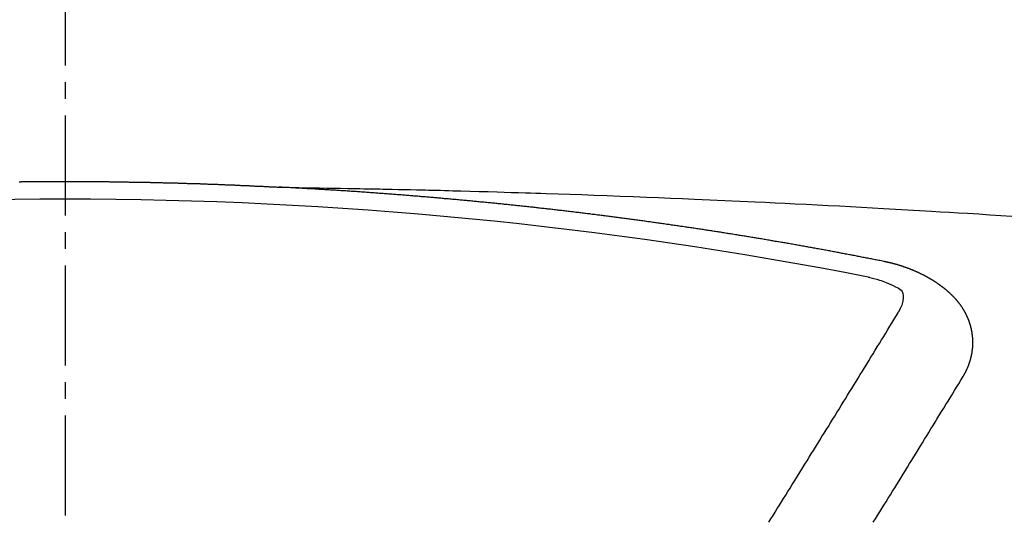
# Model space of a CAD drawing. Units: millimetres. Extents: x -109 to 26472, y -120 to 8859.
# Drawn here: x 17681 to 17688, y 6673 to 6677 of the extents above; entities that cross this region are included whole.
import ezdxf

# ---------------------------------------------------------------- set-up
doc = ezdxf.new("R2010")
doc.units = ezdxf.units.MM
doc.linetypes.add('CENTER2', pattern=[1.125, 0.75, -0.125, 0.125, -0.125])
doc.layers.get('DEFPOINTS').update_dxf_attribs({"color": 146})
doc.layers.add('150-機器', color=8, linetype='Continuous')
doc.layers.add('160-文字', color=254, linetype='Continuous')
doc.styles.add('KH001', font='txt')
doc.dimstyles.new('KH1xx015', dxfattribs={"dimscale": 10, "dimtxt": 3.8, "dimasz": 0.8, "dimexe": 0.3, "dimexo": 1.2, "dimgap": 0.5, "dimtad": 3, "dimdec": 1, "dimdsep": 46, "dimlunit": 6, "dimtxsty": 'KH001', "dimblk": 'DOT', "dimcen": 1, "dimdle": 1, "dimclrd": 256, "dimclre": 256, "dimclrt": 256, "dimadec": 0, "dimazin": 0, "dimtfac": 1, "dimtdec": 1, "dimtix": 1, "dimtmove": 2, "dimatfit": 3, "dimldrblk": 'CLOSEDBLANK', "dimfxl": 1, "dimtolj": 1, "dimtzin": 0, "dimlwd": -1, "dimlwe": -1, "dimarcsym": 0})
doc.dimstyles.new('KH1xx030', dxfattribs={"dimscale": 30, "dimtxt": 2, "dimasz": 0.6, "dimexe": 0.3, "dimexo": 1.2, "dimgap": 0.5, "dimtad": 3, "dimdec": 1, "dimdsep": 46, "dimlunit": 6, "dimtxsty": 'KH001', "dimblk": 'DOT', "dimcen": 1, "dimdle": 1, "dimclrd": 256, "dimclre": 256, "dimclrt": 256, "dimadec": 0, "dimazin": 0, "dimtfac": 1, "dimtdec": 1, "dimtix": 1, "dimtmove": 2, "dimatfit": 3, "dimldrblk": 'CLOSEDBLANK', "dimfxl": 1, "dimtolj": 1, "dimtzin": 0, "dimlwd": -1, "dimlwe": -1, "dimarcsym": 0})

# ---------------------------------------------------------------- blocks, each defined once
blk = doc.blocks.new('F402_H')
at = {"layer": '150-機器', "color": 161, "linetype": 'CENTER2'}
blk.add_line((0, 136.0258), (0, -355.4157), dxfattribs=at)
at = {"layer": '150-機器', "color": 13, "linetype": 'Continuous'}
for points in [[(-0.3445, -266.096), (-0.3385, -266.096), (-0.3315, -266.096), (-0.3245, -266.095), (-0.3185, -266.095), (-0.3115, -266.095), (-0.3046, -266.095), (-0.2976, -266.095), (-0.2916, -266.095), (-0.2846, -266.095), (-0.2776, -266.095), (-0.2716, -266.095), (-0.2647, -266.095), (-0.2577, -266.095), (-0.2507, -266.095), (-0.2447, -266.095), (-0.2377, -266.095), (-0.2308, -266.095), (-0.2248, -266.095), (-0.2178, -266.095), (-0.2108, -266.094), (-0.2038, -266.094), (-0.1978, -266.094), (-0.1909, -266.094), (-0.1839, -266.094), (-0.1779, -266.094), (-0.1709, -266.094), (-0.1639, -266.094), (-0.157, -266.094), (-0.151, -266.094), (-0.144, -266.094), (-0.137, -266.094), (-0.13, -266.094), (-0.124, -266.094), (-0.1171, -266.094), (-0.1101, -266.094), (-0.1041, -266.094), (-0.0971, -266.094), (-0.0901, -266.094), (-0.0831, -266.094), (-0.0772, -266.094), (-0.0702, -266.094), (-0.0632, -266.094), (-0.0572, -266.094), (-0.0502, -266.094), (-0.0433, -266.094), (-0.0363, -266.094), (-0.0303, -266.094), (-0.0233, -266.094), (-0.0163, -266.094), (-0.0103, -266.094), (-0.0034, -266.094), (0.0036, -266.094), (0.0106, -266.094), (0.0166, -266.094), (0.0236, -266.094), (0.0305, -266.094), (0.0365, -266.094), (0.0435, -266.094), (0.0505, -266.094), (0.0575, -266.094), (0.0635, -266.094), (0.0704, -266.094), (0.0774, -266.094), (0.0834, -266.094), (0.0904, -266.094), (0.0974, -266.094), (0.1044, -266.094), (0.1103, -266.094), (0.1173, -266.094), (0.1243, -266.094), (0.1303, -266.094), (0.1373, -266.094), (0.1442, -266.094), (0.1512, -266.094), (0.1572, -266.094), (0.1642, -266.094), (0.1712, -266.094), (0.1772, -266.094), (0.1841, -266.094), (0.1911, -266.094), (0.1981, -266.094), (0.2041, -266.094), (0.2111, -266.094), (0.2181, -266.095), (0.224, -266.095), (0.231, -266.095), (0.238, -266.095), (0.245, -266.095), (0.251, -266.095), (0.2579, -266.095), (0.2649, -266.095), (0.2709, -266.095), (0.2779, -266.095), (0.2849, -266.095), (0.2919, -266.095), (0.2978, -266.095), (0.3048, -266.095), (0.3118, -266.095), (0.3178, -266.095), (0.3248, -266.095), (0.3317, -266.096), (0.3387, -266.096), (0.3447, -266.096), (0.3517, -266.096), (0.3587, -266.096), (0.3647, -266.096), (0.3716, -266.096), (0.3786, -266.096), (0.3856, -266.096), (0.3916, -266.096), (0.3986, -266.096), (0.4056, -266.096), (0.4115, -266.097), (0.4185, -266.097), (0.4255, -266.097), (0.4325, -266.097), (0.4385, -266.097), (0.4454, -266.097), (0.4524, -266.097), (0.4584, -266.097), (0.4654, -266.097), (0.4724, -266.097), (0.4794, -266.098), (0.4853, -266.098), (0.4923, -266.098), (0.4993, -266.098), (0.5053, -266.098), (0.5123, -266.098), (0.5193, -266.098), (0.5262, -266.098), (0.5322, -266.098), (0.5392, -266.099), (0.5462, -266.099), (0.5522, -266.099), (0.5591, -266.099), (0.5661, -266.099), (0.5731, -266.099), (0.5791, -266.099), (0.5861, -266.099), (0.5931, -266.1), (0.599, -266.1), (0.606, -266.1), (0.613, -266.1), (0.619, -266.1), (0.626, -266.1), (0.633, -266.1), (0.6399, -266.101), (0.6459, -266.101), (0.6529, -266.101), (0.6599, -266.101), (0.6659, -266.101), (0.6728, -266.101), (0.6798, -266.101), (0.6868, -266.102), (0.6928, -266.102), (0.6998, -266.102), (0.7068, -266.102), (0.7127, -266.102), (0.7197, -266.102), (0.7267, -266.102), (0.7337, -266.103), (0.7397, -266.103), (0.7466, -266.103), (0.7536, -266.103), (0.7596, -266.103), (0.7666, -266.103), (0.7736, -266.1039), (0.7806, -266.1039), (0.7865, -266.1039), (0.7935, -266.1039), (0.8005, -266.1039), (0.8065, -266.1049), (0.8135, -266.1049), (0.8205, -266.1049), (0.8264, -266.1049), (0.8334, -266.1049), (0.8404, -266.1049), (0.8474, -266.1059), (0.8534, -266.1059), (0.8603, -266.1059), (0.8673, -266.1059), (0.8733, -266.1059), (0.8803, -266.1069), (0.8873, -266.1069), (0.8943, -266.1069), (0.9002, -266.1069), (0.9072, -266.1069), (0.9142, -266.1079), (0.9202, -266.1079), (0.9272, -266.1079), (0.9342, -266.1079), (0.9411, -266.1079), (0.9471, -266.1089), (0.9541, -266.1089), (0.9611, -266.1089), (0.9671, -266.1089), (0.974, -266.1089), (0.981, -266.1099), (0.987, -266.1099), (0.994, -266.1099), (1.001, -266.1099), (1.008, -266.1099), (1.0139, -266.1109), (1.0209, -266.1109), (1.0279, -266.1109), (1.0339, -266.1109), (1.0409, -266.1119), (1.0478, -266.1119), (1.0538, -266.1119), (1.0608, -266.1119), (1.0678, -266.1129), (1.0748, -266.1129), (1.0808, -266.1129), (1.0877, -266.1129), (1.0947, -266.1139), (1.1007, -266.1139), (1.1077, -266.1139), (1.1147, -266.1139), (1.1217, -266.1149), (1.1276, -266.1149), (1.1346, -266.1149), (1.1416, -266.1149), (1.1476, -266.1159), (1.1546, -266.1159), (1.1615, -266.1159), (1.1675, -266.1159), (1.1745, -266.1169), (1.1815, -266.1169), (1.1885, -266.1169), (1.1945, -266.1169), (1.2014, -266.1179), (1.2084, -266.1179), (1.2144, -266.1179), (1.2214, -266.1179), (1.2284, -266.1189), (1.2344, -266.1189), (1.2413, -266.1189), (1.2483, -266.1199), (1.2543, -266.1199), (1.2613, -266.1199), (1.2683, -266.1199), (1.2752, -266.1209), (1.2812, -266.1209), (1.2882, -266.1209), (1.2952, -266.1219), (1.3012, -266.1219), (1.3082, -266.1219), (1.3151, -266.1229), (1.3211, -266.1229), (1.3281, -266.1229), (1.3351, -266.1229), (1.3421, -266.1239), (1.3481, -266.1239), (1.355, -266.1239), (1.362, -266.1249), (1.368, -266.1249), (1.375, -266.1249), (1.382, -266.1259), (1.3879, -266.1259), (1.3949, -266.1259), (1.4019, -266.1269), (1.4079, -266.1269), (1.4149, -266.1269), (1.4219, -266.1279), (1.4288, -266.1279), (1.4348, -266.1279), (1.4418, -266.1279), (1.4488, -266.1289), (1.4548, -266.1289), (1.4618, -266.1289), (1.4687, -266.1299), (1.4747, -266.1299), (1.4817, -266.1299), (1.4887, -266.1309), (1.4947, -266.1309), (1.5016, -266.1309), (1.5086, -266.1319), (1.5156, -266.1319), (1.5216, -266.1319), (1.5286, -266.1329), (1.5356, -266.1329), (1.5415, -266.1329), (1.5485, -266.1339), (1.5555, -266.1339), (1.5615, -266.1339), (1.5685, -266.1349), (1.5754, -266.1349), (1.5814, -266.1349), (1.5884, -266.1359), (1.5954, -266.1359), (1.6024, -266.1359)], [(1.5951, -266.1359), (1.6727, -266.1374), (1.7502, -266.1388), (1.8278, -266.1403), (1.9053, -266.1418), (1.9582, -266.1429), (2.011, -266.1439), (2.0639, -266.1449), (2.1168, -266.1458), (2.1472, -266.1464), (2.1776, -266.1469), (2.208, -266.1474), (2.2384, -266.1478), (2.2686, -266.1483), (2.2988, -266.1488), (2.3289, -266.1493), (2.3591, -266.1498), (2.3818, -266.1503), (2.4045, -266.1508), (2.4272, -266.1513), (2.4499, -266.1518), (2.4955, -266.1528), (2.5411, -266.1538), (2.5868, -266.1548), (2.6324, -266.1558), (2.6551, -266.1563), (2.6778, -266.1568), (2.7005, -266.1573), (2.7231, -266.1578), (2.7533, -266.1585), (2.7835, -266.1592), (2.8137, -266.16), (2.8438, -266.1608), (2.8742, -266.1617), (2.9047, -266.1628), (2.9351, -266.1638), (2.9655, -266.1648), (3.0336, -266.1667), (3.1016, -266.1683), (3.1697, -266.1699), (3.2378, -266.1718), (3.2906, -266.1735), (3.3435, -266.1753), (3.3964, -266.1771), (3.4492, -266.1787), (3.4881, -266.1798), (3.527, -266.1808), (3.5659, -266.1818), (3.6048, -266.1829), (3.6943, -266.1857), (3.7838, -266.1888), (3.8734, -266.1922), (3.9629, -266.1957), (4.0611, -266.1994), (4.1593, -266.2031), (4.2576, -266.2068), (4.3558, -266.2107), (4.4463, -266.2143), (4.5368, -266.218), (4.6273, -266.2218), (4.7179, -266.2256), (4.8311, -266.2304), (4.9443, -266.2353), (5.0575, -266.2403), (5.1707, -266.2456), (5.246, -266.2492), (5.3213, -266.2529), (5.3966, -266.2567), (5.4719, -266.2605), (5.5546, -266.2647), (5.6374, -266.2689), (5.7202, -266.2732), (5.803, -266.2775), (5.8858, -266.2819), (5.9685, -266.2863), (6.0513, -266.2908), (6.1341, -266.2954), (6.2241, -266.3006), (6.3141, -266.3058), (6.4041, -266.3111), (6.4941, -266.3164), (6.5617, -266.3203), (6.6293, -266.3243), (6.6969, -266.3283), (6.7644, -266.3323), (6.847, -266.3374), (6.9295, -266.3426), (7.012, -266.3479), (7.0945, -266.3533)], [(6.1351, -266.6934), (6.1251, -266.6914), (6.1161, -266.6894), (6.1072, -266.6874), (6.0982, -266.6854), (6.0892, -266.6844), (6.0792, -266.6824), (6.0703, -266.6804), (6.0613, -266.6784), (6.0523, -266.6764), (6.0433, -266.6744), (6.0334, -266.6734), (6.0244, -266.6714), (6.0154, -266.6694), (6.0064, -266.6675), (5.9975, -266.6655), (5.9875, -266.6645), (5.9785, -266.6625), (5.9695, -266.6605), (5.9606, -266.6585), (5.9506, -266.6565), (5.9416, -266.6555), (5.9326, -266.6535), (5.9237, -266.6515), (5.9147, -266.6495), (5.9047, -266.6485), (5.8957, -266.6465), (5.8868, -266.6445), (5.8778, -266.6425), (5.8678, -266.6405), (5.8588, -266.6395), (5.8498, -266.6375), (5.8409, -266.6355), (5.8319, -266.6335), (5.8219, -266.6325), (5.8129, -266.6306), (5.804, -266.6286), (5.795, -266.6266), (5.785, -266.6256), (5.776, -266.6236), (5.7671, -266.6216), (5.7581, -266.6206), (5.7481, -266.6186), (5.7391, -266.6166), (5.7302, -266.6146), (5.7212, -266.6136), (5.7112, -266.6116), (5.7022, -266.6096), (5.6933, -266.6086), (5.6833, -266.6066), (5.6743, -266.6046), (5.6653, -266.6026), (5.6564, -266.6016), (5.6464, -266.5996), (5.6374, -266.5976), (5.6284, -266.5966), (5.6195, -266.5946), (5.6095, -266.5927), (5.6005, -266.5917), (5.5915, -266.5897), (5.5816, -266.5877), (5.5726, -266.5867), (5.5636, -266.5847), (5.5546, -266.5827), (5.5447, -266.5817), (5.5357, -266.5797), (5.5267, -266.5777), (5.5167, -266.5767), (5.5078, -266.5747), (5.4988, -266.5727), (5.4898, -266.5717), (5.4798, -266.5697), (5.4709, -266.5677), (5.4619, -266.5667), (5.4519, -266.5647), (5.4429, -266.5637), (5.434, -266.5617), (5.424, -266.5597), (5.415, -266.5587), (5.406, -266.5567), (5.397, -266.5548), (5.3871, -266.5538), (5.3781, -266.5518), (5.3691, -266.5508), (5.3592, -266.5488), (5.3502, -266.5468), (5.3412, -266.5458), (5.3312, -266.5438), (5.3222, -266.5428), (5.3133, -266.5408), (5.3033, -266.5388), (5.2943, -266.5378), (5.2853, -266.5358), (5.2754, -266.5348), (5.2664, -266.5328), (5.2574, -266.5318), (5.2474, -266.5298), (5.2385, -266.5278), (5.2295, -266.5268), (5.2195, -266.5248), (5.2105, -266.5238), (5.2016, -266.5218), (5.1916, -266.5208), (5.1826, -266.5188), (5.1736, -266.5169), (5.1637, -266.5159), (5.1547, -266.5139), (5.1457, -266.5129), (5.1357, -266.5109), (5.1268, -266.5099), (5.1178, -266.5079), (5.1078, -266.5069), (5.0988, -266.5049), (5.0889, -266.5039), (5.0799, -266.5019), (5.0709, -266.5009), (5.0609, -266.4989), (5.052, -266.4979), (5.043, -266.4959), (5.033, -266.4949), (5.024, -266.4929), (5.0151, -266.4919), (5.0051, -266.4899), (4.9961, -266.4889), (4.9861, -266.4869), (4.9772, -266.4859), (4.9682, -266.4839), (4.9582, -266.4829), (4.9492, -266.4809), (4.9403, -266.4799), (4.9303, -266.478), (4.9213, -266.477), (4.9113, -266.475), (4.9024, -266.474), (4.8934, -266.472), (4.8834, -266.471), (4.8744, -266.469), (4.8645, -266.468), (4.8555, -266.466), (4.8465, -266.465), (4.8365, -266.464), (4.8276, -266.462), (4.8176, -266.461), (4.8086, -266.459), (4.7996, -266.458), (4.7897, -266.456), (4.7807, -266.455), (4.7707, -266.453), (4.7617, -266.452), (4.7528, -266.451), (4.7428, -266.449), (4.7338, -266.448), (4.7238, -266.446), (4.7149, -266.445), (4.7059, -266.444), (4.6959, -266.4421), (4.6869, -266.4411), (4.677, -266.4391), (4.668, -266.4381), (4.659, -266.4371), (4.649, -266.4351), (4.6401, -266.4341), (4.6301, -266.4321), (4.6211, -266.4311), (4.6111, -266.4301), (4.6022, -266.4281), (4.5932, -266.4271), (4.5832, -266.4251), (4.5742, -266.4241), (4.5643, -266.4231), (4.5553, -266.4211), (4.5453, -266.4201), (4.5363, -266.4191), (4.5274, -266.4171), (4.5174, -266.4161), (4.5084, -266.4151), (4.4984, -266.4131), (4.4895, -266.4121), (4.4795, -266.4111), (4.4705, -266.4091), (4.4605, -266.4081), (4.4516, -266.4071), (4.4426, -266.4051), (4.4326, -266.4042), (4.4236, -266.4032), (4.4137, -266.4012), (4.4047, -266.4002), (4.3947, -266.3992), (4.3857, -266.3972), (4.3758, -266.3962), (4.3668, -266.3952), (4.3568, -266.3932), (4.3478, -266.3922), (4.3389, -266.3912), (4.3289, -266.3892), (4.3199, -266.3882), (4.3099, -266.3872), (4.301, -266.3862), (4.291, -266.3842), (4.282, -266.3832), (4.272, -266.3822), (4.2631, -266.3802), (4.2531, -266.3792), (4.2441, -266.3782), (4.2341, -266.3772), (4.2252, -266.3752), (4.2152, -266.3742), (4.2062, -266.3732), (4.1972, -266.3722), (4.1873, -266.3702), (4.1783, -266.3692), (4.1683, -266.3682), (4.1593, -266.3672), (4.1494, -266.3653), (4.1404, -266.3643), (4.1304, -266.3633), (4.1214, -266.3623), (4.1115, -266.3603), (4.1025, -266.3593), (4.0925, -266.3583), (4.0835, -266.3573), (4.0736, -266.3553), (4.0646, -266.3543), (4.0546, -266.3533), (4.0456, -266.3523), (4.0357, -266.3513), (4.0267, -266.3493), (4.0167, -266.3483), (4.0077, -266.3473), (3.9978, -266.3463), (3.9888, -266.3453), (3.9788, -266.3433), (3.9698, -266.3423), (3.9599, -266.3413), (3.9509, -266.3403), (3.9409, -266.3393), (3.9319, -266.3373), (3.922, -266.3363), (3.913, -266.3353), (3.903, -266.3343), (3.894, -266.3333), (3.8841, -266.3323), (3.8751, -266.3303), (3.8651, -266.3293), (3.8561, -266.3284), (3.8462, -266.3274), (3.8372, -266.3264), (3.8272, -266.3254), (3.8172, -266.3234), (3.8083, -266.3224), (3.7983, -266.3214), (3.7893, -266.3204), (3.7793, -266.3194), (3.7704, -266.3184), (3.7604, -266.3174), (3.7514, -266.3164), (3.7414, -266.3144), (3.7325, -266.3134), (3.7225, -266.3124), (3.7135, -266.3114), (3.7035, -266.3104), (3.6946, -266.3094), (3.6846, -266.3084), (3.6756, -266.3074), (3.6656, -266.3064), (3.6557, -266.3044), (3.6467, -266.3034), (3.6367, -266.3024), (3.6277, -266.3014), (3.6178, -266.3004), (3.6088, -266.2994), (3.5988, -266.2984), (3.5898, -266.2974), (3.5799, -266.2964), (3.5709, -266.2954), (3.5609, -266.2944), (3.5509, -266.2934), (3.542, -266.2915), (3.532, -266.2905), (3.523, -266.2895), (3.513, -266.2885), (3.5041, -266.2875), (3.4941, -266.2865), (3.4851, -266.2855), (3.4751, -266.2845), (3.4652, -266.2835), (3.4562, -266.2825), (3.4462, -266.2815), (3.4372, -266.2805), (3.4273, -266.2795), (3.4183, -266.2785), (3.4083, -266.2775), (3.3994, -266.2765), (3.3894, -266.2755), (3.3794, -266.2745), (3.3704, -266.2735), (3.3605, -266.2725), (3.3515, -266.2715), (3.3415, -266.2705), (3.3325, -266.2695), (3.3226, -266.2685), (3.3126, -266.2675), (3.3036, -266.2665), (3.2936, -266.2655), (3.2847, -266.2645), (3.2747, -266.2635), (3.2657, -266.2625), (3.2557, -266.2615), (3.2458, -266.2605), (3.2368, -266.2595), (3.2268, -266.2585), (3.2178, -266.2575), (3.2079, -266.2565), (3.1989, -266.2555), (3.1889, -266.2545), (3.1789, -266.2536), (3.17, -266.2526), (3.16, -266.2516), (3.151, -266.2506), (3.141, -266.2496), (3.1311, -266.2486), (3.1221, -266.2476), (3.1121, -266.2476), (3.1031, -266.2466), (3.0932, -266.2456), (3.0832, -266.2446), (3.0742, -266.2436), (3.0642, -266.2426), (3.0553, -266.2416), (3.0453, -266.2406), (3.0353, -266.2396), (3.0263, -266.2386), (3.0164, -266.2376), (3.0074, -266.2366), (2.9974, -266.2366), (2.9874, -266.2356), (2.9785, -266.2346), (2.9685, -266.2336), (2.9595, -266.2326), (2.9495, -266.2316), (2.9396, -266.2306), (2.9306, -266.2296), (2.9206, -266.2286), (2.9116, -266.2286), (2.9017, -266.2276), (2.8917, -266.2266), (2.8827, -266.2256), (2.8727, -266.2246), (2.8638, -266.2236), (2.8538, -266.2226), (2.8438, -266.2226), (2.8348, -266.2216), (2.8249, -266.2206), (2.8149, -266.2196), (2.8059, -266.2186), (2.796, -266.2176), (2.787, -266.2166), (2.777, -266.2166), (2.767, -266.2157), (2.7581, -266.2147), (2.7481, -266.2137), (2.7391, -266.2127), (2.7291, -266.2117), (2.7192, -266.2117), (2.7102, -266.2107), (2.7002, -266.2097), (2.6902, -266.2087), (2.6813, -266.2077), (2.6713, -266.2077), (2.6623, -266.2067), (2.6523, -266.2057), (2.6424, -266.2047), (2.6334, -266.2037), (2.6234, -266.2037), (2.6134, -266.2027), (2.6045, -266.2017), (2.5945, -266.2007), (2.5845, -266.2007), (2.5755, -266.1997), (2.5656, -266.1987), (2.5566, -266.1977), (2.5466, -266.1967), (2.5366, -266.1967), (2.5277, -266.1957), (2.5177, -266.1947), (2.5077, -266.1937), (2.4987, -266.1937), (2.4888, -266.1927), (2.4788, -266.1917), (2.4698, -266.1907), (2.4598, -266.1907), (2.4509, -266.1897), (2.4409, -266.1887), (2.4309, -266.1877), (2.4219, -266.1877), (2.412, -266.1867), (2.402, -266.1857), (2.393, -266.1857), (2.383, -266.1847), (2.3731, -266.1837), (2.3641, -266.1827), (2.3541, -266.1827), (2.3442, -266.1817), (2.3352, -266.1807), (2.3252, -266.1807), (2.3152, -266.1797), (2.3063, -266.1787), (2.2963, -266.1778), (2.2873, -266.1778), (2.2773, -266.1768), (2.2674, -266.1758), (2.2584, -266.1758), (2.2484, -266.1748), (2.2384, -266.1738), (2.2295, -266.1738), (2.2195, -266.1728), (2.2095, -266.1718), (2.2005, -266.1718), (2.1906, -266.1708), (2.1806, -266.1698), (2.1716, -266.1698), (2.1616, -266.1688), (2.1517, -266.1678), (2.1427, -266.1678), (2.1327, -266.1668), (2.1227, -266.1658), (2.1138, -266.1658), (2.1038, -266.1648), (2.0938, -266.1648), (2.0848, -266.1638), (2.0749, -266.1628), (2.0649, -266.1628), (2.0559, -266.1618), (2.0459, -266.1608), (2.036, -266.1608), (2.027, -266.1598), (2.017, -266.1598), (2.007, -266.1588), (1.9981, -266.1578), (1.9881, -266.1578), (1.9781, -266.1568), (1.9691, -266.1568), (1.9592, -266.1558), (1.9492, -266.1558), (1.9402, -266.1548), (1.9302, -266.1538), (1.9203, -266.1538), (1.9113, -266.1528), (1.9013, -266.1528), (1.8914, -266.1518), (1.8814, -266.1518), (1.8724, -266.1508), (1.8624, -266.1498), (1.8525, -266.1498), (1.8435, -266.1488), (1.8335, -266.1488), (1.8235, -266.1478), (1.8146, -266.1478), (1.8046, -266.1468), (1.7946, -266.1468), (1.7856, -266.1458), (1.7757, -266.1458), (1.7657, -266.1448), (1.7567, -266.1448), (1.7467, -266.1438), (1.7368, -266.1428), (1.7278, -266.1428), (1.7178, -266.1418), (1.7078, -266.1418), (1.6979, -266.1408), (1.6889, -266.1408), (1.6789, -266.1399), (1.6689, -266.1399), (1.66, -266.1389), (1.65, -266.1389), (1.64, -266.1379), (1.631, -266.1379), (1.6211, -266.1369), (1.6111, -266.1369), (1.6021, -266.1359)], [(6.7295, -267.5571), (6.7305, -267.5551), (6.7315, -267.5531), (6.7325, -267.5511), (6.7345, -267.5491), (6.7355, -267.5461), (6.7365, -267.5441), (6.7375, -267.5421), (6.7385, -267.5401), (6.7405, -267.5381), (6.7415, -267.5361), (6.7425, -267.5342), (6.7435, -267.5312), (6.7445, -267.5292), (6.7455, -267.5272), (6.7475, -267.5252), (6.7485, -267.5232), (6.7495, -267.5212), (6.7505, -267.5182), (6.7515, -267.5162), (6.7525, -267.5142), (6.7535, -267.5122), (6.7544, -267.5102), (6.7554, -267.5082), (6.7564, -267.5052), (6.7584, -267.5032), (6.7594, -267.5012), (6.7604, -267.4992), (6.7614, -267.4973), (6.7624, -267.4943), (6.7634, -267.4923), (6.7644, -267.4903), (6.7654, -267.4883), (6.7654, -267.4863), (6.7664, -267.4843), (6.7674, -267.4813), (6.7684, -267.4793), (6.7694, -267.4773), (6.7704, -267.4753), (6.7714, -267.4723), (6.7724, -267.4703), (6.7724, -267.4683), (6.7734, -267.4663), (6.7744, -267.4643), (6.7754, -267.4613), (6.7764, -267.4594), (6.7764, -267.4574), (6.7774, -267.4554), (6.7784, -267.4534), (6.7794, -267.4504), (6.7794, -267.4484), (6.7804, -267.4464), (6.7814, -267.4444), (6.7824, -267.4414), (6.7824, -267.4394), (6.7834, -267.4374), (6.7844, -267.4354), (6.7844, -267.4324), (6.7854, -267.4304), (6.7854, -267.4284), (6.7864, -267.4264), (6.7874, -267.4234), (6.7874, -267.4215), (6.7884, -267.4195), (6.7884, -267.4175), (6.7894, -267.4145), (6.7904, -267.4125), (6.7904, -267.4105), (6.7914, -267.4085), (6.7914, -267.4055), (6.7923, -267.4035), (6.7923, -267.4015), (6.7933, -267.3995), (6.7933, -267.3965), (6.7943, -267.3945), (6.7943, -267.3925), (6.7943, -267.3905), (6.7953, -267.3875), (6.7953, -267.3855), (6.7963, -267.3836), (6.7963, -267.3816), (6.7973, -267.3786), (6.7973, -267.3766), (6.7973, -267.3746), (6.7983, -267.3726), (6.7983, -267.3696), (6.7983, -267.3676), (6.7993, -267.3656), (6.7993, -267.3636), (6.7993, -267.3606), (6.8003, -267.3586), (6.8003, -267.3566), (6.8003, -267.3546), (6.8003, -267.3516), (6.8013, -267.3496), (6.8013, -267.3476), (6.8013, -267.3457), (6.8013, -267.3427), (6.8023, -267.3407), (6.8023, -267.3387), (6.8023, -267.3367), (6.8023, -267.3337), (6.8023, -267.3317), (6.8023, -267.3297), (6.8033, -267.3277), (6.8033, -267.3247), (6.8033, -267.3227), (6.8033, -267.3207), (6.8033, -267.3187), (6.8033, -267.3157), (6.8033, -267.3137), (6.8033, -267.3117), (6.8033, -267.3088), (6.8033, -267.3068), (6.8033, -267.3048), (6.8033, -267.3028), (6.8033, -267.2998), (6.8033, -267.2978), (6.8033, -267.2958), (6.8033, -267.2938), (6.8033, -267.2908), (6.8033, -267.2888), (6.8033, -267.2868), (6.8033, -267.2848), (6.8033, -267.2818), (6.8033, -267.2798), (6.8033, -267.2778), (6.8033, -267.2758), (6.8023, -267.2728), (6.8023, -267.2709), (6.8023, -267.2689), (6.8023, -267.2669), (6.8023, -267.2639), (6.8023, -267.2619), (6.8013, -267.2599), (6.8013, -267.2579), (6.8013, -267.2549), (6.8013, -267.2529), (6.8013, -267.2509), (6.8003, -267.2489), (6.8003, -267.2459), (6.8003, -267.2439), (6.8003, -267.2419), (6.7993, -267.2399), (6.7993, -267.2369), (6.7993, -267.2349), (6.7983, -267.233), (6.7983, -267.231), (6.7983, -267.228), (6.7973, -267.226), (6.7973, -267.224), (6.7963, -267.222), (6.7963, -267.219), (6.7963, -267.217), (6.7953, -267.215), (6.7953, -267.213), (6.7943, -267.211), (6.7943, -267.208), (6.7933, -267.206), (6.7933, -267.204), (6.7933, -267.202), (6.7923, -267.199), (6.7923, -267.197), (6.7914, -267.1951), (6.7914, -267.1931), (6.7904, -267.1911), (6.7894, -267.1881), (6.7894, -267.1861), (6.7884, -267.1841), (6.7884, -267.1821), (6.7874, -267.1791), (6.7874, -267.1771), (6.7864, -267.1751), (6.7854, -267.1731), (6.7854, -267.1711), (6.7844, -267.1681), (6.7834, -267.1661), (6.7834, -267.1641), (6.7824, -267.1621), (6.7814, -267.1601), (6.7814, -267.1572), (6.7804, -267.1552), (6.7794, -267.1532), (6.7784, -267.1512), (6.7784, -267.1492), (6.7774, -267.1472), (6.7764, -267.1442), (6.7754, -267.1422), (6.7754, -267.1402), (6.7744, -267.1382), (6.7734, -267.1362), (6.7724, -267.1332), (6.7714, -267.1312), (6.7704, -267.1292), (6.7704, -267.1272), (6.7694, -267.1252), (6.7684, -267.1232), (6.7674, -267.1203), (6.7664, -267.1183), (6.7654, -267.1163), (6.7644, -267.1143), (6.7634, -267.1123), (6.7624, -267.1103), (6.7614, -267.1083), (6.7604, -267.1053), (6.7594, -267.1033), (6.7584, -267.1013), (6.7574, -267.0993), (6.7564, -267.0973), (6.7554, -267.0953), (6.7544, -267.0933), (6.7535, -267.0913), (6.7525, -267.0883), (6.7515, -267.0863), (6.7505, -267.0843), (6.7495, -267.0824), (6.7485, -267.0804), (6.7475, -267.0784), (6.7455, -267.0764), (6.7445, -267.0744), (6.7435, -267.0724), (6.7425, -267.0704), (6.7415, -267.0674), (6.7405, -267.0654), (6.7385, -267.0634), (6.7375, -267.0614), (6.7365, -267.0594), (6.7355, -267.0574), (6.7335, -267.0554), (6.7325, -267.0534), (6.7315, -267.0514), (6.7305, -267.0494), (6.7285, -267.0474), (6.7275, -267.0454), (6.7265, -267.0435), (6.7245, -267.0415), (6.7235, -267.0395), (6.7225, -267.0375), (6.7205, -267.0345), (6.7195, -267.0325), (6.7175, -267.0305), (6.7165, -267.0285), (6.7156, -267.0265), (6.7136, -267.0245), (6.7126, -267.0225), (6.7106, -267.0205), (6.7096, -267.0185), (6.7076, -267.0165), (6.7066, -267.0145), (6.7046, -267.0125), (6.7036, -267.0105), (6.7016, -267.0085), (6.7006, -267.0066), (6.6986, -267.0046), (6.6976, -267.0026), (6.6956, -267.0016), (6.6946, -266.9996), (6.6926, -266.9976), (6.6916, -266.9956), (6.6896, -266.9936), (6.6876, -266.9916), (6.6866, -266.9896), (6.6846, -266.9876), (6.6826, -266.9856), (6.6816, -266.9836), (6.6796, -266.9816), (6.6777, -266.9796), (6.6767, -266.9776), (6.6747, -266.9756), (6.6727, -266.9736), (6.6717, -266.9716), (6.6697, -266.9706), (6.6677, -266.9687), (6.6657, -266.9667), (6.6647, -266.9647), (6.6627, -266.9627), (6.6607, -266.9607), (6.6587, -266.9587), (6.6577, -266.9567), (6.6557, -266.9557), (6.6537, -266.9537), (6.6517, -266.9517), (6.6497, -266.9497), (6.6477, -266.9477), (6.6467, -266.9457), (6.6447, -266.9437), (6.6427, -266.9427), (6.6407, -266.9407), (6.6388, -266.9387), (6.6368, -266.9367), (6.6348, -266.9347), (6.6328, -266.9327), (6.6308, -266.9318), (6.6288, -266.9298), (6.6268, -266.9278), (6.6248, -266.9258), (6.6228, -266.9238), (6.6208, -266.9228), (6.6188, -266.9208), (6.6168, -266.9188), (6.6148, -266.9168), (6.6128, -266.9158), (6.6108, -266.9138), (6.6088, -266.9118), (6.6068, -266.9098), (6.6048, -266.9088), (6.6029, -266.9068), (6.6009, -266.9048), (6.5989, -266.9028), (6.5969, -266.9018), (6.5949, -266.8998), (6.5929, -266.8978), (6.5909, -266.8968), (6.5879, -266.8948), (6.5859, -266.8929), (6.5839, -266.8909), (6.5819, -266.8899), (6.5799, -266.8879), (6.5779, -266.8859), (6.5749, -266.8849), (6.5729, -266.8829), (6.5709, -266.8809), (6.5689, -266.8799), (6.5669, -266.8779), (6.564, -266.8759), (6.562, -266.8749), (6.56, -266.8729), (6.558, -266.8709), (6.555, -266.8699), (6.553, -266.8679), (6.551, -266.8669), (6.549, -266.8649), (6.546, -266.8629), (6.544, -266.8619), (6.542, -266.8599), (6.539, -266.8589), (6.537, -266.8569), (6.535, -266.855), (6.532, -266.854), (6.53, -266.852), (6.528, -266.851), (6.5251, -266.849), (6.5231, -266.848), (6.5211, -266.846), (6.5181, -266.844), (6.5161, -266.843), (6.5131, -266.841), (6.5111, -266.84), (6.5091, -266.838), (6.5061, -266.837), (6.5041, -266.835), (6.5011, -266.834), (6.4991, -266.832), (6.4961, -266.831), (6.4941, -266.829), (6.4911, -266.828), (6.4892, -266.826), (6.4862, -266.825), (6.4842, -266.823), (6.4812, -266.822), (6.4792, -266.821), (6.4762, -266.8191), (6.4742, -266.8181), (6.4712, -266.8161), (6.4692, -266.8151), (6.4662, -266.8131), (6.4642, -266.8121), (6.4612, -266.8101), (6.4582, -266.8091), (6.4562, -266.8081), (6.4532, -266.8061), (6.4513, -266.8051), (6.4483, -266.8031), (6.4463, -266.8021), (6.4433, -266.8011), (6.4403, -266.7991), (6.4383, -266.7981), (6.4353, -266.7971), (6.4323, -266.7951), (6.4303, -266.7941), (6.4273, -266.7931), (6.4243, -266.7911), (6.4223, -266.7901), (6.4193, -266.7891), (6.4163, -266.7871), (6.4144, -266.7861), (6.4114, -266.7851), (6.4084, -266.7831), (6.4064, -266.7821), (6.4034, -266.7812), (6.4004, -266.7802), (6.3974, -266.7782), (6.3954, -266.7772), (6.3924, -266.7762), (6.3894, -266.7742), (6.3864, -266.7732), (6.3844, -266.7722), (6.3814, -266.7712), (6.3784, -266.7702), (6.3755, -266.7682), (6.3725, -266.7672), (6.3705, -266.7662), (6.3675, -266.7652), (6.3645, -266.7632), (6.3615, -266.7622), (6.3585, -266.7612), (6.3565, -266.7602), (6.3535, -266.7592), (6.3505, -266.7582), (6.3475, -266.7562), (6.3445, -266.7552), (6.3415, -266.7542), (6.3386, -266.7532), (6.3366, -266.7522), (6.3336, -266.7512), (6.3306, -266.7502), (6.3276, -266.7482), (6.3246, -266.7472), (6.3216, -266.7462), (6.3186, -266.7452), (6.3156, -266.7442), (6.3126, -266.7433), (6.3096, -266.7423), (6.3076, -266.7413), (6.3046, -266.7403), (6.3016, -266.7393), (6.2987, -266.7383), (6.2957, -266.7373), (6.2927, -266.7363), (6.2897, -266.7353), (6.2867, -266.7343), (6.2837, -266.7333), (6.2807, -266.7313), (6.2777, -266.7303), (6.2747, -266.7293), (6.2717, -266.7293), (6.2687, -266.7283), (6.2657, -266.7273), (6.2628, -266.7263), (6.2598, -266.7253), (6.2568, -266.7243), (6.2538, -266.7233), (6.2508, -266.7223), (6.2478, -266.7213), (6.2448, -266.7203), (6.2418, -266.7193), (6.2378, -266.7183), (6.2348, -266.7173), (6.2318, -266.7163), (6.2288, -266.7163), (6.2259, -266.7153), (6.2229, -266.7143), (6.2199, -266.7133), (6.2169, -266.7123), (6.2139, -266.7113), (6.2109, -266.7113), (6.2069, -266.7103), (6.2039, -266.7093), (6.2009, -266.7083), (6.1979, -266.7073), (6.1949, -266.7073), (6.1919, -266.7063), (6.1889, -266.7054), (6.185, -266.7044), (6.182, -266.7044), (6.179, -266.7034), (6.176, -266.7024), (6.173, -266.7014), (6.17, -266.7014), (6.166, -266.7004), (6.163, -266.6994), (6.16, -266.6984), (6.157, -266.6984), (6.154, -266.6974), (6.1501, -266.6964), (6.1471, -266.6954), (6.1441, -266.6954), (6.1411, -266.6944), (6.1381, -266.6934), (6.1351, -266.6934)], [(6.0206, -266.8114), (6.0413, -266.8165), (6.062, -266.8217), (6.0826, -266.8272), (6.1032, -266.833), (6.116, -266.8369), (6.1288, -266.841), (6.1415, -266.8453), (6.154, -266.85), (6.1716, -266.8575), (6.1888, -266.8658), (6.206, -266.8744), (6.2239, -266.8829), (6.2355, -266.8881), (6.2467, -266.8935), (6.257, -266.8999), (6.2657, -266.9078), (6.2734, -266.9194), (6.2783, -266.933), (6.281, -266.9477), (6.2817, -266.9627), (6.2785, -266.9921), (6.2703, -267.02), (6.2589, -267.047), (6.2458, -267.0734)], [(5.2734, -268.6492), (5.2893, -268.6233), (5.3053, -268.5983), (5.3213, -268.5724), (5.3372, -268.5465), (5.3532, -268.5215), (5.3691, -268.4956), (5.3851, -268.4697), (5.401, -268.4447), (5.417, -268.4188), (5.433, -268.3929), (5.4489, -268.3669), (5.4649, -268.342), (5.4808, -268.3161), (5.4968, -268.2901), (5.5127, -268.2642), (5.5287, -268.2393), (5.5447, -268.2134), (5.5606, -268.1874), (5.5766, -268.1615), (5.5925, -268.1356), (5.6085, -268.1106), (5.6244, -268.0847), (5.6404, -268.0588), (5.6564, -268.0328), (5.6723, -268.0069), (5.6883, -267.981), (5.7042, -267.956), (5.7202, -267.9301), (5.7361, -267.9042), (5.7521, -267.8782), (5.7681, -267.8523), (5.784, -267.8264), (5.8, -267.8004), (5.8159, -267.7745), (5.8319, -267.7486), (5.8479, -267.7227), (5.8638, -267.6967), (5.8798, -267.6718), (5.8957, -267.6459), (5.9117, -267.6199), (5.9276, -267.594), (5.9436, -267.5681), (5.9596, -267.5421), (5.9755, -267.5162), (5.9915, -267.4903), (6.0074, -267.4643), (6.0234, -267.4374), (6.0393, -267.4115), (6.0553, -267.3855), (6.0713, -267.3596), (6.0872, -267.3337), (6.1032, -267.3078), (6.1191, -267.2818), (6.1351, -267.2559), (6.151, -267.23), (6.166, -267.204), (6.182, -267.1781), (6.1979, -267.1512), (6.2139, -267.1252), (6.2298, -267.0993), (6.2458, -267.0734)], [(6.0573, -268.6492), (6.0733, -268.6233), (6.0892, -268.5973), (6.1052, -268.5714), (6.1211, -268.5465), (6.1371, -268.5205), (6.153, -268.4946), (6.169, -268.4687), (6.185, -268.4427), (6.2019, -268.4168), (6.2179, -268.3909), (6.2338, -268.3649), (6.2498, -268.339), (6.2657, -268.3131), (6.2817, -268.2872), (6.2977, -268.2612), (6.3136, -268.2353), (6.3296, -268.2094), (6.3455, -268.1834), (6.3615, -268.1575), (6.3774, -268.1316), (6.3934, -268.1056), (6.4094, -268.0797), (6.4253, -268.0528), (6.4413, -268.0268), (6.4572, -268.0009), (6.4732, -267.975), (6.4892, -267.9491), (6.5051, -267.9231), (6.5211, -267.8972), (6.537, -267.8713), (6.553, -267.8443), (6.5689, -267.8184), (6.5859, -267.7925), (6.6019, -267.7665), (6.6178, -267.7406), (6.6338, -267.7147), (6.6497, -267.6877), (6.6657, -267.6618), (6.6816, -267.6359), (6.6976, -267.61), (6.7136, -267.583), (6.7295, -267.5571)]]:
    blk.add_lwpolyline(points, dxfattribs=at)
blk.add_arc((0, -297.5181), 31.2914, 78.88956, 101.11044, dxfattribs=at)
blk = doc.blocks.new('_Dot')
at = {"color": 0, "linetype": 'ByBlock', "lineweight": -2}
blk.add_line((-0.5, 0), (-1, 0), dxfattribs=at)
at = {"color": 0, "linetype": 'ByBlock', "const_width": 0.5}
blk.add_lwpolyline([(-0.25, 0, 1), (0.25, 0, 1)], format="xyb", close=True, dxfattribs=at)
blk = doc.blocks.new('*D422')
at = {"layer": 'DEFPOINTS', "transparency": 16777216}
for p, q in [((17221.1527, 6383.5691), (17221.1527, 6649.3306)), ((18271.1527, 6383.5691), (18271.1527, 6649.3306)), ((17229.1527, 6646.3306), (18263.1527, 6646.3306))]:
    blk.add_line(p, q, dxfattribs=at)
at = {"layer": 'DEFPOINTS', "color": 0, "transparency": 16777216}
for p in [(18271.1527, 6646.3306), (17221.1527, 6371.5691), (18271.1527, 6371.5691)]:
    blk.add_point(p, dxfattribs=at)
at = {"layer": 'DEFPOINTS', "transparency": 16777216, "xscale": 8, "yscale": 8, "zscale": 8, "rotation": 180}
blk.add_blockref('_Dot', (17221.1527, 6646.3306), dxfattribs=at)
at = {"layer": 'DEFPOINTS', "transparency": 16777216, "xscale": 8, "yscale": 8, "zscale": 8}
blk.add_blockref('_Dot', (18271.1527, 6646.3306), dxfattribs=at)
at = {"layer": 'DEFPOINTS', "transparency": 16777216, "insert": (17746.1527, 6672.7417), "char_height": 38, "attachment_point": 5, "style": 'KH001'}
blk.add_mtext('\\A1;1,050', dxfattribs=at)
blk = doc.blocks.new('_ClosedBlank')
at = {"color": 0, "linetype": 'ByBlock', "lineweight": -2}
for p, q in [((-1, 0.16667), (0, 0)), ((-1, 0.16667), (-1, -0.16667)), ((0, 0), (-1, -0.16667))]:
    blk.add_line(p, q, dxfattribs=at)

msp = doc.modelspace()

# ---------------------------------------------------------------- linework, layer by layer
at = {"layer": '150-機器', "color": 13}
for radius in [90.5, 80.5]:
    msp.add_circle((17681.1527, 6736.5691), radius, dxfattribs=at)

# ---------------------------------------------------------------- block references
at = {"layer": '150-機器'}
msp.add_blockref('F402_H', (17681.1454, 6941.7616), dxfattribs=at)

# ---------------------------------------------------------------- dimensions: what is measured, and where the dimension line sits
at = {"layer": 'DEFPOINTS'}
dim = msp.add_linear_dim(base=(18271.1527, 6646.3306), p1=(17221.1527, 6371.5691), p2=(18271.1527, 6371.5691), dimstyle='KH1xx015', dxfattribs=at)
dim.commit()
dim.dimension.update_dxf_attribs({"geometry": '*D422', "text_midpoint": (17746.1527, 6672.7417)})

# ---------------------------------------------------------------- leaders
at = {"layer": '160-文字', "annotation_type": 0, "has_hookline": 1, "hookline_direction": 0}
for points, text_width in [([(17561.1454, 6941.4564), (18477.7429, 5906.8656), (18495.7429, 5906.8656)], 963.9594), ([(17442.9468, 6920.3559), (17890.9959, 5367.5253), (17908.9959, 5367.5253)], 1266.0914)]:
    msp.add_leader(points, dimstyle='KH1xx030', override={"dimgap": 0.5, "dimtad": 1}, dxfattribs=dict(at, text_width=text_width))

doc.saveas('drawing.dxf')
